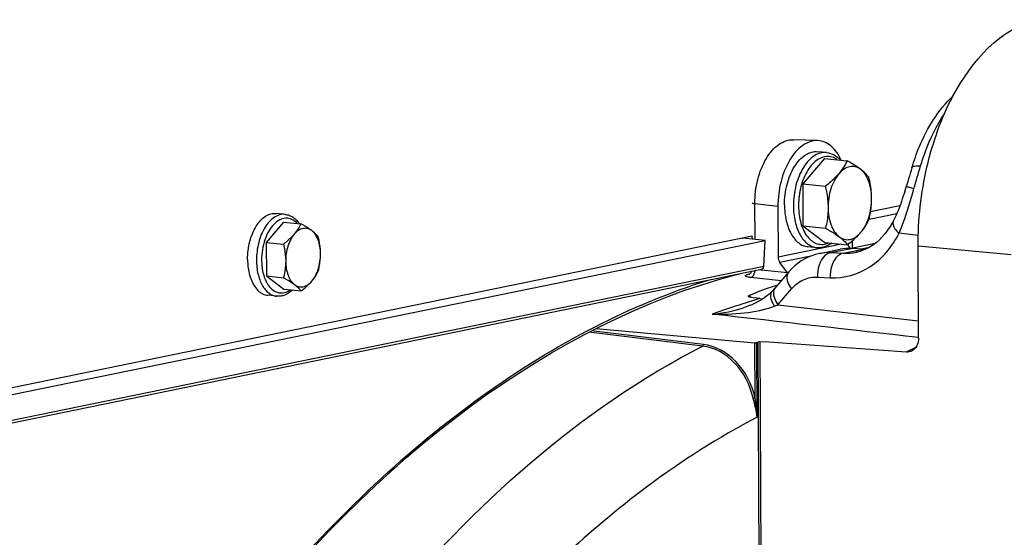
# Model space of a CAD drawing. Units: millimetres. Extents: x 0 to 594, y 0 to 420.
# Drawn here: x 156 to 169, y 91 to 98 of the extents above; entities that cross this region are included whole.
import ezdxf

# ---------------------------------------------------------------- set-up
doc = ezdxf.new("R2010")
doc.units = ezdxf.units.MM
doc.header["$LTSCALE"] = 32.67
doc.layers.get('0').update_dxf_attribs({"linetype": 'CONTINUOUS'})
doc.layers.add('SOLIDES', color=7, linetype='CONTINUOUS')

msp = doc.modelspace()

# ---------------------------------------------------------------- linework, layer by layer
at = {"color": 7, "linetype": 'CONTINUOUS'}
for p, q in [((166.478901, 96.662425), (166.358006, 96.674932)), ((166.449642, 96.582771), (166.155006, 96.236612)), ((166.449642, 96.582771), (166.756186, 96.551057)), ((166.155006, 96.236612), (166.46155, 96.204898)), ((166.155006, 96.236612), (166.157674, 95.665547)), ((159.11792, 95.822672), (158.997025, 95.83518)), ((159.098456, 95.718328), (158.862748, 95.4414)), ((159.098456, 95.718328), (159.331602, 95.694207)), ((166.157674, 95.665547), (166.464218, 95.633833)), ((166.157674, 95.665547), (166.454977, 95.440642)), ((158.862748, 95.4414), (158.864882, 94.984549)), ((158.862748, 95.4414), (159.095893, 95.41728)), ((166.454977, 95.440642), (166.761521, 95.408928)), ((166.345121, 95.369327), (166.224225, 95.381834)), ((158.864882, 94.984549), (159.098028, 94.960428)), ((158.864882, 94.984549), (159.102725, 94.804624)), ((159.102725, 94.804624), (159.33587, 94.780504)), ((159.002664, 94.708618), (158.881768, 94.721126))]:
    msp.add_line(p, q, dxfattribs=at)
at = {"color": 9, "linetype": 'CONTINUOUS'}
for centre, radius, start, end in [((167.109683, 95.944111), 1.012465, 168.9924427, 172.3297202), ((167.094631, 95.943572), 0.997495, 178.7056306, 180.2652468), ((167.112856, 95.943133), 1.015726, 175.5648133, 178.7041034), ((167.120099, 95.942617), 1.022987, 172.3246818, 175.5673742), ((159.178292, 95.059992), 0.351268, 215.153036, 215.5769145)]:
    msp.add_arc(centre, radius, start, end, dxfattribs=at)
at = {"color": 7, "linetype": 'CONTINUOUS'}
for points, knots in [([(165.906355, 95.949568), (165.905916, 96.043736), (165.928466, 96.226055), (166.010644, 96.43412), (166.106627, 96.56357), (166.185098, 96.63206), (166.270211, 96.672373), (166.330043, 96.677824), (166.357983, 96.674934)], [0, 0, 0, 0, 0.300959337, 0.580620772, 0.703638246, 0.813024724, 0.910229448, 1, 1, 1, 1]), ([(166.478901, 96.662425), (166.513969, 96.658797), (166.585169, 96.635603), (166.641967, 96.588007), (166.666988, 96.560303)], [0, 0, 0, 0, 0.485703815, 1, 1, 1, 1]), ([(166.756186, 96.551057), (166.742648, 96.520651), (166.710175, 96.45855), (166.66855, 96.402085), (166.644861, 96.374254)], [0, 0, 0, 0, 0.476628438, 1, 1, 1, 1]), ([(166.940831, 96.434881), (166.927696, 96.444817), (166.868395, 96.487028), (166.805437, 96.523809), (166.756186, 96.551057)], [0, 0, 0, 0, 0.226366457, 1, 1, 1, 1]), ([(166.644861, 96.374254), (166.632098, 96.359259), (166.575755, 96.297834), (166.511824, 96.243838), (166.46155, 96.204898)], [0, 0, 0, 0, 0.236442824, 1, 1, 1, 1]), ([(166.644861, 96.374254), (166.621173, 96.346423), (166.578792, 96.281229), (166.517138, 96.129688), (166.498475, 96.001736), (166.498877, 95.915642)], [0, 0, 0, 0, 0.224090039, 0.472102743, 1, 1, 1, 1]), ([(166.940831, 96.434881), (166.919666, 96.450891), (166.871643, 96.475463), (166.789052, 96.476158), (166.709618, 96.439989), (166.665542, 96.398551), (166.644861, 96.374254)], [0, 0, 0, 0, 0.237529124, 0.466329585, 0.714420533, 1, 1, 1, 1]), ([(167.053489, 96.326152), (167.046586, 96.335089), (167.013183, 96.375354), (166.973517, 96.410154), (166.940831, 96.434881)], [0, 0, 0, 0, 0.216017213, 1, 1, 1, 1]), ([(167.090816, 96.036896), (167.090619, 96.079025), (167.083972, 96.160589), (167.048205, 96.301058), (166.992066, 96.396121), (166.940831, 96.434881)], [0, 0, 0, 0, 0.289695092, 0.558233676, 1, 1, 1, 1]), ([(167.090816, 96.036896), (167.090703, 96.061131), (167.086875, 96.158475), (167.07016, 96.254966), (167.053489, 96.326152)], [0, 0, 0, 0, 0.248957865, 1, 1, 1, 1]), ([(166.46155, 96.204898), (166.467119, 96.181121), (166.487503, 96.085984), (166.498537, 95.988545), (166.498877, 95.915642)], [0, 0, 0, 0, 0.250917203, 1, 1, 1, 1]), ([(166.944832, 95.578284), (166.968521, 95.606114), (167.010901, 95.671308), (167.072556, 95.82285), (167.091218, 95.950801), (167.090816, 96.036896)], [0, 0, 0, 0, 0.224090039, 0.472102743, 1, 1, 1, 1]), ([(167.056157, 95.755087), (167.061531, 95.777832), (167.081385, 95.87047), (167.09115, 95.965507), (167.090816, 96.036896)], [0, 0, 0, 0, 0.246632161, 1, 1, 1, 1]), ([(158.607911, 95.210251), (158.607532, 95.291385), (158.626962, 95.448468), (158.697769, 95.627733), (158.780473, 95.739258), (158.848084, 95.798261), (158.921419, 95.832986), (158.972969, 95.837669), (158.997041, 95.835178)], [0, 0, 0, 0, 0.300964955, 0.580627747, 0.703643082, 0.813027548, 0.91022962, 1, 1, 1, 1]), ([(165.906355, 95.949568), (165.906691, 95.877793), (165.920664, 95.741934), (165.975498, 95.585319), (166.040878, 95.487287), (166.095827, 95.432662), (166.157385, 95.395764), (166.2022, 95.384112), (166.224248, 95.381832)], [0, 0, 0, 0, 0.306055388, 0.577806968, 0.697343311, 0.805881271, 0.905486552, 1, 1, 1, 1]), ([(166.498877, 95.915642), (166.49899, 95.891585), (166.496187, 95.796777), (166.480483, 95.702663), (166.464218, 95.633833)], [0, 0, 0, 0, 0.253810771, 1, 1, 1, 1]), ([(166.498877, 95.915642), (166.499074, 95.873513), (166.505722, 95.791948), (166.541488, 95.65148), (166.597627, 95.556416), (166.648863, 95.517657)], [0, 0, 0, 0, 0.289695094, 0.558233678, 1, 1, 1, 1]), ([(159.11792, 95.822672), (159.136765, 95.820723), (159.174494, 95.811856), (159.245548, 95.775269), (159.288489, 95.730048), (159.311937, 95.696361)], [0, 0, 0, 0, 0.238864933, 0.482501282, 1, 1, 1, 1]), ([(166.944832, 95.578284), (166.968521, 95.606115), (167.010146, 95.66258), (167.042619, 95.724681), (167.056157, 95.755087)], [0, 0, 0, 0, 0.523371587, 1, 1, 1, 1]), ([(159.331602, 95.694207), (159.320772, 95.669883), (159.294793, 95.620202), (159.261493, 95.575029), (159.242542, 95.552765)], [0, 0, 0, 0, 0.476628437, 1, 1, 1, 1]), ([(159.479318, 95.601266), (159.462386, 95.614075), (159.423968, 95.633732), (159.357895, 95.634288), (159.294348, 95.605353), (159.259087, 95.572202), (159.242542, 95.552765)], [0, 0, 0, 0, 0.237529124, 0.466329585, 0.714420533, 1, 1, 1, 1]), ([(159.479318, 95.601266), (159.46881, 95.609215), (159.421369, 95.642984), (159.371003, 95.672409), (159.331602, 95.694207)], [0, 0, 0, 0, 0.226366457, 1, 1, 1, 1]), ([(159.569444, 95.514283), (159.563922, 95.521433), (159.5372, 95.553645), (159.505467, 95.581485), (159.479318, 95.601266)], [0, 0, 0, 0, 0.216017212, 1, 1, 1, 1]), ([(159.599306, 95.282878), (159.599149, 95.316581), (159.593831, 95.381833), (159.565218, 95.494208), (159.520306, 95.570259), (159.479318, 95.601266)], [0, 0, 0, 0, 0.289695092, 0.558233676, 1, 1, 1, 1]), ([(166.464218, 95.633833), (166.481452, 95.624299), (166.544728, 95.588459), (166.606555, 95.549662), (166.648863, 95.517657)], [0, 0, 0, 0, 0.270740061, 1, 1, 1, 1]), ([(166.648863, 95.517657), (166.670027, 95.501646), (166.71805, 95.477075), (166.800641, 95.47638), (166.880075, 95.512549), (166.924152, 95.553986), (166.944832, 95.578284)], [0, 0, 0, 0, 0.237529122, 0.466329584, 0.714420533, 1, 1, 1, 1]), ([(166.761521, 95.408928), (166.778773, 95.422291), (166.843766, 95.474265), (166.90501, 95.531497), (166.944832, 95.578284)], [0, 0, 0, 0, 0.262089105, 1, 1, 1, 1]), ([(159.242542, 95.552765), (159.232332, 95.540768), (159.187257, 95.491629), (159.136112, 95.448432), (159.095893, 95.41728)], [0, 0, 0, 0, 0.236442824, 1, 1, 1, 1]), ([(159.242542, 95.552765), (159.223592, 95.5305), (159.189687, 95.478345), (159.140363, 95.357112), (159.125433, 95.25475), (159.125755, 95.185875)], [0, 0, 0, 0, 0.224090039, 0.472102743, 1, 1, 1, 1]), ([(159.599306, 95.282878), (159.599216, 95.302266), (159.596153, 95.380142), (159.582782, 95.457334), (159.569444, 95.514283)], [0, 0, 0, 0, 0.248957863, 1, 1, 1, 1]), ([(166.549965, 95.430659), (166.519821, 95.408702), (166.454528, 95.373803), (166.380159, 95.365702), (166.345121, 95.369327)], [0, 0, 0, 0, 0.514258326, 1, 1, 1, 1]), ([(166.648863, 95.517657), (166.660864, 95.508578), (166.701728, 95.47599), (166.738764, 95.438392), (166.761521, 95.408928)], [0, 0, 0, 0, 0.287854028, 1, 1, 1, 1]), ([(159.095893, 95.41728), (159.100348, 95.398258), (159.116656, 95.322149), (159.125483, 95.244198), (159.125755, 95.185875)], [0, 0, 0, 0, 0.250917203, 1, 1, 1, 1]), ([(158.607911, 95.210251), (158.608019, 95.187094), (158.611747, 95.099071), (158.628713, 95.01116), (158.65079, 94.950054)], [0, 0, 0, 0, 0.26276206, 1, 1, 1, 1]), ([(159.125755, 95.185875), (159.125845, 95.16663), (159.123603, 95.090783), (159.11104, 95.015492), (159.098028, 94.960428)], [0, 0, 0, 0, 0.253810768, 1, 1, 1, 1]), ([(159.125755, 95.185875), (159.125913, 95.152172), (159.131231, 95.08692), (159.159844, 94.974545), (159.204755, 94.898494), (159.245744, 94.867487)], [0, 0, 0, 0, 0.289695092, 0.558233676, 1, 1, 1, 1]), ([(159.482519, 94.915988), (159.50147, 94.938253), (159.535374, 94.990408), (159.584698, 95.111641), (159.599628, 95.214003), (159.599306, 95.282878)], [0, 0, 0, 0, 0.224090039, 0.472102743, 1, 1, 1, 1]), ([(159.571579, 95.057431), (159.575878, 95.075627), (159.591762, 95.149738), (159.599573, 95.225767), (159.599306, 95.282878)], [0, 0, 0, 0, 0.246632162, 1, 1, 1, 1]), ([(159.482519, 94.915988), (159.50147, 94.938253), (159.53477, 94.983426), (159.560749, 95.033106), (159.571579, 95.057431)], [0, 0, 0, 0, 0.523371588, 1, 1, 1, 1]), ([(158.65079, 94.950054), (158.662147, 94.918617), (158.688559, 94.860784), (158.742771, 94.788477), (158.807739, 94.73894), (158.85754, 94.723634), (158.881752, 94.721128)], [0, 0, 0, 0, 0.293579596, 0.554518926, 0.786203742, 1, 1, 1, 1]), ([(159.098028, 94.960428), (159.111814, 94.952801), (159.162435, 94.924129), (159.211897, 94.893091), (159.245744, 94.867487)], [0, 0, 0, 0, 0.270740059, 1, 1, 1, 1]), ([(159.245744, 94.867487), (159.262675, 94.854678), (159.301094, 94.835021), (159.367166, 94.834465), (159.430714, 94.8634), (159.465974, 94.896551), (159.482519, 94.915988)], [0, 0, 0, 0, 0.237529124, 0.466329585, 0.714420533, 1, 1, 1, 1]), ([(159.33587, 94.780504), (159.349672, 94.791194), (159.401666, 94.832774), (159.450661, 94.878559), (159.482519, 94.915988)], [0, 0, 0, 0, 0.262089103, 1, 1, 1, 1]), ([(159.218543, 94.792641), (159.188685, 94.764437), (159.137374, 94.728923), (159.060289, 94.707625), (159.02152, 94.706668), (159.002664, 94.708618)], [0, 0, 0, 0, 0.517514211, 0.761143099, 1, 1, 1, 1]), ([(159.245744, 94.867487), (159.255345, 94.860224), (159.288036, 94.834153), (159.317665, 94.804075), (159.33587, 94.780504)], [0, 0, 0, 0, 0.287854028, 1, 1, 1, 1])]:
    msp.add_open_spline(points, degree=3, knots=knots, dxfattribs=at)
at = {"color": 9, "linetype": 'CONTINUOUS'}
for points, knots in [([(166.4789, 96.662424), (166.450959, 96.665314), (166.391124, 96.659872), (166.306005, 96.619561), (166.227531, 96.55107), (166.131539, 96.421617), (166.049361, 96.213546), (166.026811, 96.031226), (166.027251, 95.937061)], [0, 0, 0, 0, 0.089772149, 0.186977448, 0.29636594, 0.419384898, 0.699054989, 1, 1, 1, 1]), ([(166.623574, 96.564949), (166.602005, 96.580667), (166.554597, 96.60542), (166.474215, 96.613817), (166.393782, 96.591312), (166.318137, 96.541074), (166.249849, 96.466614), (166.169131, 96.335246), (166.131683, 96.218805), (166.115846, 96.137429)], [0, 0, 0, 0, 0.101835052, 0.199358765, 0.301141677, 0.414090098, 0.541578892, 0.683671632, 1, 1, 1, 1]), ([(166.027251, 95.937061), (166.027586, 95.865293), (166.041558, 95.729442), (166.096384, 95.572833), (166.161759, 95.474797), (166.216705, 95.420167), (166.27826, 95.383266), (166.323073, 95.371607), (166.345121, 95.369327)], [0, 0, 0, 0, 0.306031529, 0.577792851, 0.697333826, 0.805875995, 0.90548463, 1, 1, 1, 1]), ([(166.097146, 95.938954), (166.097524, 95.858075), (166.112021, 95.739749), (166.16524, 95.599257), (166.216964, 95.515604), (166.280269, 95.453668), (166.353365, 95.417204), (166.432269, 95.409947), (166.482759, 95.424334), (166.506674, 95.435116)], [0, 0, 0, 0, 0.316043391, 0.457596993, 0.584615149, 0.697384241, 0.799399504, 0.897496568, 1, 1, 1, 1]), ([(159.11792, 95.822672), (159.093848, 95.825161), (159.042299, 95.820474), (158.968967, 95.785745), (158.901359, 95.72674), (158.818659, 95.615214), (158.747856, 95.435952), (158.728427, 95.278874), (158.728806, 95.197743)], [0, 0, 0, 0, 0.089770829, 0.186974439, 0.296360669, 0.4193773, 0.699041124, 1, 1, 1, 1]), ([(159.282395, 95.699438), (159.261703, 95.721573), (159.214627, 95.758512), (159.126143, 95.77667), (159.037254, 95.74995), (158.957503, 95.685896), (158.889957, 95.591617), (158.838267, 95.473628), (158.805812, 95.340309), (158.798482, 95.246732), (158.798702, 95.199637)], [0, 0, 0, 0, 0.102644135, 0.196467175, 0.294329878, 0.406692555, 0.537185928, 0.683675353, 0.840459378, 1, 1, 1, 1]), ([(158.728806, 95.197743), (158.729095, 95.135909), (158.741133, 95.018866), (158.78837, 94.883941), (158.844693, 94.799482), (158.89203, 94.752418), (158.945061, 94.720627), (158.983669, 94.710583), (159.002664, 94.708619)], [0, 0, 0, 0, 0.30604794, 0.577801645, 0.697339831, 0.80587977, 0.90548639, 1, 1, 1, 1]), ([(158.798702, 95.199637), (158.799001, 95.135553), (158.812733, 95.015879), (158.859279, 94.902917), (158.89109, 94.857745)], [0, 0, 0, 0, 0.537022198, 1, 1, 1, 1]), ([(158.892594, 94.855626), (158.910446, 94.830669), (158.950578, 94.787429), (159.029234, 94.750582), (159.114508, 94.753422), (159.165272, 94.778962), (159.188908, 94.795588)], [0, 0, 0, 0, 0.271320085, 0.511123806, 0.744477601, 1, 1, 1, 1])]:
    msp.add_open_spline(points, degree=3, knots=knots, dxfattribs=at)
at = {"layer": 'SOLIDES', "color": 7, "linetype": 'CONTINUOUS'}
for p, q in [((166.355705, 96.825393), (166.027385, 96.838025)), ((165.817565, 95.93138), (165.820788, 95.241363)), ((167.056698, 95.757439), (167.432816, 95.834484)), ((167.474542, 95.937443), (167.076288, 95.855864)), ((154.473768, 93.179928), (165.643651, 95.467988)), ((165.468975, 95.526619), (154.623327, 93.304975)), ((165.643651, 95.467988), (165.338459, 95.499562)), ((165.469164, 95.48604), (165.468975, 95.526619)), ((165.624465, 95.118862), (165.643651, 95.467988)), ((166.830166, 95.36584), (166.829414, 95.464149)), ((166.381907, 95.290271), (166.664896, 95.348239)), ((166.792732, 95.363173), (166.795519, 95.359641)), ((166.985817, 95.351028), (166.812855, 95.35949)), ((166.896887, 95.31013), (166.883254, 95.307106)), ((166.883255, 95.307106), (166.884209, 95.307306)), ((166.947192, 95.352917), (167.062285, 95.376493)), ((167.728843, 94.137248), (167.722994, 95.389121)), ((165.946354, 95.026886), (165.843813, 95.168794)), ((154.435245, 92.789946), (165.592768, 95.075475)), ((165.719568, 94.829217), (165.722688, 94.830289)), ((165.742229, 94.781643), (165.737757, 94.776768)), ((165.570095, 94.677232), (165.482116, 94.686974)), ((165.358577, 94.55418), (165.359239, 94.554403)), ((163.341539, 94.268426), (165.504411, 94.076509)), ((165.532211, 94.081049), (165.542592, 94.08632))]:
    msp.add_line(p, q, dxfattribs=at)
at = {"layer": 'SOLIDES', "color": 9, "linetype": 'CONTINUOUS'}
for p, q in [((165.817565, 95.93138), (165.50353, 95.967745)), ((165.505798, 95.48225), (165.50353, 95.967745)), ((167.724858, 95.535941), (167.464132, 95.566139)), ((166.830166, 95.36584), (167.140524, 95.429414)), ((166.679986, 95.417363), (165.820788, 95.241363)), ((166.53165, 95.301887), (166.812855, 95.35949)), ((166.53165, 95.301887), (166.704648, 95.293423)), ((166.704648, 95.293423), (166.985817, 95.351028)), ((166.792732, 95.363173), (166.776313, 95.359809)), ((168.987243, 95.272772), (167.722994, 95.389121)), ((166.264, 95.254866), (165.843813, 95.168794)), ((154.465494, 92.833036), (165.624465, 95.118862)), ((165.585621, 95.065612), (165.558716, 95.0685)), ((165.59164, 95.064966), (165.585621, 95.065612)), ((165.946354, 95.026886), (165.59164, 95.064966)), ((165.412792, 95.009052), (165.433736, 95.014386)), ((165.433736, 95.014386), (165.437331, 95.015296)), ((165.86151, 94.919505), (165.44788, 94.963878)), ((166.355696, 94.969233), (166.5287, 94.96077)), ((165.816692, 94.59281), (166.00145, 94.80852)), ((165.427435, 94.719502), (165.446797, 94.692705)), ((165.816692, 94.59281), (167.727732, 94.375073)), ((164.803794, 94.053149), (163.281478, 94.237598)), ((164.794014, 94.031731), (163.245855, 94.219314)), ((165.569673, 94.090882), (165.583578, 91.114248)), ((165.507915, 93.32663), (165.504411, 94.076509)), ((165.536953, 93.065914), (165.532211, 94.081049)), ((165.542592, 94.08632), (165.55648, 91.113406))]:
    msp.add_line(p, q, dxfattribs=at)
at = {"layer": 'SOLIDES', "color": 7, "linetype": 'CONTINUOUS'}
for points in [[(167.639113, 96.457308), (167.627609, 96.41807), (167.616152, 96.379322), (167.604735, 96.341115), (167.593354, 96.303506), (167.582009, 96.266567), (167.570701, 96.230353)], [(167.531021, 96.104884), (167.519576, 96.068876), (167.50773, 96.032321), (167.495259, 95.995189), (167.482188, 95.958011), (167.468518, 95.921239), (167.45407, 95.884557), (167.438721, 95.847823), (167.422687, 95.811605), (167.406069, 95.776122), (167.38717, 95.738033)], [(167.570701, 96.230353), (167.553348, 96.175706), (167.531021, 96.104884)], [(167.387187, 95.738072), (167.373851, 95.712748), (167.342264, 95.658301), (167.308429, 95.607197), (167.272744, 95.559924), (167.235475, 95.516632), (167.196642, 95.477167), (167.156447, 95.441597), (167.115207, 95.410043), (167.072969, 95.38239), (167.029936, 95.358639), (166.986287, 95.338756), (166.941928, 95.3226), (166.896887, 95.31013)], [(166.382432, 95.290378), (166.327291, 95.276812), (166.277418, 95.260402), (166.228524, 95.240231), (166.180887, 95.216375), (166.134735, 95.188905), (166.090284, 95.157916), (166.047753, 95.123539), (166.007327, 95.085896), (165.969174, 95.045134), (165.963631, 95.038729)], [(165.463134, 95.04892), (165.462616, 95.047637), (165.458944, 95.040449), (165.45491, 95.033995), (165.450646, 95.028283), (165.446276, 95.023303), (165.442062, 95.019166), (165.438214, 95.015872), (165.434781, 95.013283), (165.431793, 95.011286), (165.429338, 95.009825), (165.428822, 95.00954)], [(165.963595, 95.038691), (165.773314, 94.81657), (165.763274, 94.805079), (165.752911, 94.793433), (165.742229, 94.781643)], [(159.512411, 91.301138), (159.717917, 91.517198), (159.925057, 91.72776), (160.133773, 91.932764), (160.343999, 92.132149), (160.555673, 92.325853), (160.768735, 92.513825), (160.983118, 92.696006), (161.19876, 92.872342), (161.415598, 93.042783), (161.633566, 93.207278), (161.852599, 93.365776), (162.072634, 93.518232), (162.293604, 93.664601), (162.515441, 93.804837), (162.738085, 93.9389), (162.961466, 94.066749), (163.185517, 94.188345), (163.410175, 94.303653), (163.635373, 94.412637), (163.861041, 94.515263), (164.087118, 94.611501), (164.313535, 94.701321), (164.540223, 94.784696), (164.76712, 94.861598), (164.99416, 94.932005), (165.221271, 94.995892), (165.293537, 95.014179)], [(165.737747, 94.776777), (165.716875, 94.75547), (165.693316, 94.734016), (165.66712, 94.712592), (165.638439, 94.691382), (165.607359, 94.670533), (165.574003, 94.650216), (165.538469, 94.630538), (165.500739, 94.611552)], [(165.500739, 94.611552), (165.460914, 94.593388), (165.419067, 94.576145), (165.375107, 94.559857), (165.358597, 94.554188)]]:
    msp.add_lwpolyline(points, dxfattribs=at)
at = {"layer": 'SOLIDES', "color": 9, "linetype": 'CONTINUOUS'}
for centre, radius, start, end in [((166.503572, 94.692821), 0.609713, 87.3604713, 101.4606265), ((166.741664, 96.067738), 0.773557, 267.7450675, 279.7374409), ((166.743284, 96.054692), 0.760425, 279.7833889, 281.1804241), ((165.418834, 95.074019), 0.065247, 264.6864684, 272.0349148), ((165.418875, 95.072845), 0.064073, 272.0354833, 279.013096), ((165.419032, 95.071826), 0.063042, 279.0176727, 284.3133873), ((170.757993, 77.71109), 17.741597, 107.0025572, 107.7746719), ((171.274037, 76.110512), 19.423305, 107.7829149, 109.0880463), ((161.607834, 105.208264), 11.419385, 291.3743104, 291.6275393), ((172.15398, 84.681654), 10.342718, 115.9672516, 116.3467761), ((172.12168, 84.747974), 10.268951, 115.5862946, 115.9672508)]:
    msp.add_arc(centre, radius, start, end, dxfattribs=at)
at = {"layer": 'SOLIDES', "color": 7, "linetype": 'CONTINUOUS'}
msp.add_arc((165.637083, 95.281679), 0.608148, 263.6759818, 267.6969179, dxfattribs=at)
for centre, major_axis, ratio, start_param, end_param in [((165.397956, 95.511682), (0.100267, 0.000481), 0.146700638, -2.219666475, -2.206748302), ((166.858027, 94.367035), (-0.18238, 0.983301), 0.765985962, -0.179246359, 0.014242092), ((166.851589, 95.427667), (-0.022458, 0.097455), 0.827367855, 7.789992687, 8.373261745), ((166.78983, 95.371721), (-0.013976, 0.048072), 0.787141644, 4.219207887, 4.367861222), ((166.931611, 96.541973), (-0.218856, 1.179962), 0.765985962, -3.320839013, -3.292093817), ((165.898283, 95.23239), (-0.018238, 0.09833), 0.765985962, 1.33919009, 2.124588254), ((165.584237, 95.124765), (-0.005776, 0.049732), 0.802382959, -3.072073389, -1.782185693), ((184.577966, 71.106489), (-20.585628, 22.718658), 0.388372253, -0.164867279, -0.140211519), ((184.577966, 71.106489), (-20.585628, 22.718658), 0.388372253, -0.172308259, -0.16512544), ((290.439466, 61.059052), (374.275832, -34.579019), 0.06052708, 1.910888565, 1.916534786)]:
    msp.add_ellipse(centre, major_axis=major_axis, ratio=ratio, start_param=start_param, end_param=end_param, dxfattribs=at)
for points, knots in [([(167.722994, 95.389121), (167.721309, 95.749965), (167.780418, 96.288624), (167.980522, 96.967308), (168.317462, 97.74733), (168.844046, 98.365825), (169.352594, 98.469997)], [0, 0, 0, 0, 0.295169339, 0.438924477, 0.575375889, 1, 1, 1, 1]), ([(167.639111, 96.457306), (167.667434, 96.554239), (167.79124, 96.908545), (167.995368, 97.242549), (168.196207, 97.43049)], [0, 0, 0, 0, 0.268547363, 1, 1, 1, 1]), ([(166.355669, 96.825393), (166.285361, 96.828097), (166.125087, 96.766751), (165.956374, 96.554838), (165.843557, 96.265316), (165.817035, 96.044823), (165.817565, 95.93138)], [0, 0, 0, 0, 0.186209769, 0.419592544, 0.699764693, 1, 1, 1, 1]), ([(166.67795, 96.559444), (166.644726, 96.631771), (166.564071, 96.758613), (166.42084, 96.822887), (166.355669, 96.825393)], [0, 0, 0, 0, 0.549627075, 1, 1, 1, 1]), ([(165.416935, 94.705754), (165.415618, 94.707582), (165.416127, 94.715722), (165.423506, 94.717898), (165.427435, 94.719502)], [0, 0, 0, 0, 0.346773687, 1, 1, 1, 1]), ([(165.482116, 94.686974), (165.467864, 94.688552), (165.446553, 94.692575), (165.421893, 94.698871), (165.416935, 94.705754)], [0, 0, 0, 0, 0.628300156, 1, 1, 1, 1]), ([(167.728843, 94.137248), (167.72901, 94.101359), (167.714353, 94.031439), (167.66371, 93.97834), (167.634623, 93.963955)], [0, 0, 0, 0, 0.525156396, 1, 1, 1, 1]), ([(165.504411, 94.076509), (165.511387, 94.07589), (165.518588, 94.075507), (165.528024, 94.079425), (165.528113, 94.080608)], [0, 0, 0, 0, 0.855068648, 1, 1, 1, 1])]:
    msp.add_open_spline(points, degree=3, knots=knots, dxfattribs=at)
at = {"layer": 'SOLIDES', "color": 9, "linetype": 'CONTINUOUS'}
for points, knots in [([(167.756925, 96.480631), (167.776136, 96.546376), (167.857407, 96.793316), (167.972675, 97.03022), (168.079946, 97.188912)], [0, 0, 0, 0, 0.263395984, 1, 1, 1, 1]), ([(165.50353, 95.967745), (165.503014, 96.078181), (165.528835, 96.292829), (165.638665, 96.574673), (165.802912, 96.780961), (165.958943, 96.840665), (166.027385, 96.838023)], [0, 0, 0, 0, 0.300239134, 0.58041269, 0.813792758, 1, 1, 1, 1]), ([(167.639115, 96.457308), (167.642985, 96.470555), (167.692057, 96.485991), (167.729538, 96.482912), (167.756925, 96.480631)], [0, 0, 0, 0, 0.334300936, 1, 1, 1, 1]), ([(167.46413, 95.56614), (167.484183, 95.612963), (167.563659, 95.810874), (167.62007, 96.016863), (167.666515, 96.172247)], [0, 0, 0, 0, 0.239011663, 1, 1, 1, 1]), ([(167.56215, 96.203398), (167.563077, 96.205644), (167.575865, 96.196881), (167.592667, 96.19683), (167.626961, 96.183665), (167.651931, 96.176787), (167.666515, 96.172247)], [0, 0, 0, 0, 0.066938469, 0.262979831, 0.579347832, 1, 1, 1, 1]), ([(165.466863, 95.97895), (165.466889, 95.97512), (165.484254, 95.970628), (165.494432, 95.968798), (165.50353, 95.967745)], [0, 0, 0, 0, 0.294874383, 1, 1, 1, 1]), ([(167.387169, 95.738034), (167.381582, 95.727241), (167.371308, 95.658949), (167.424629, 95.602006), (167.464124, 95.566126)], [0, 0, 0, 0, 0.185505418, 1, 1, 1, 1]), ([(166.5287, 94.96077), (166.714082, 94.951703), (167.117061, 95.065567), (167.371956, 95.385937), (167.464132, 95.566139)], [0, 0, 0, 0, 0.478345485, 1, 1, 1, 1]), ([(166.53165, 95.301887), (166.505385, 95.296932), (166.385408, 95.22871), (166.350945, 95.073874), (166.355696, 94.969233)], [0, 0, 0, 0, 0.203294562, 1, 1, 1, 1]), ([(166.704654, 95.293423), (166.678388, 95.288469), (166.558412, 95.220246), (166.523949, 95.06541), (166.5287, 94.96077)], [0, 0, 0, 0, 0.203294562, 1, 1, 1, 1]), ([(165.447881, 94.963879), (165.455551, 94.965773), (165.490065, 94.98545), (165.504221, 95.027556), (165.507034, 95.057892)], [0, 0, 0, 0, 0.205935924, 1, 1, 1, 1]), ([(165.963595, 95.038691), (165.953114, 95.026453), (165.918808, 94.948286), (165.963311, 94.861433), (166.00145, 94.80852)], [0, 0, 0, 0, 0.1980929, 1, 1, 1, 1]), ([(157.20205, 88.337856), (157.470239, 88.752804), (158.021435, 89.551925), (159.044901, 90.845081), (160.276443, 92.148214), (161.747602, 93.36978), (163.270679, 94.313917), (164.33832, 94.76089), (164.869814, 94.928143)], [0, 0, 0, 0, 0.143875435, 0.282461867, 0.479936639, 0.664853904, 0.837744668, 1, 1, 1, 1]), ([(165.44788, 94.963878), (165.431629, 94.96562), (165.409084, 94.970729), (165.377675, 94.976137), (165.373331, 94.991334), (165.388275, 95.002938), (165.401646, 95.006198), (165.412792, 95.009052)], [0, 0, 0, 0, 0.391906332, 0.60165798, 0.653928282, 0.72411228, 1, 1, 1, 1]), ([(166.00145, 94.80852), (166.045754, 94.860238), (166.153858, 94.946391), (166.290638, 94.97241), (166.355696, 94.969233)], [0, 0, 0, 0, 0.511125213, 1, 1, 1, 1]), ([(165.737756, 94.77677), (165.728712, 94.766896), (165.698325, 94.698121), (165.737964, 94.622785), (165.769734, 94.574312)], [0, 0, 0, 0, 0.18767123, 1, 1, 1, 1]), ([(165.76024, 94.709315), (165.762493, 94.699727), (165.775192, 94.658219), (165.797124, 94.619959), (165.816692, 94.59281)], [0, 0, 0, 0, 0.227379409, 1, 1, 1, 1]), ([(164.922213, 94.465869), (165.068612, 94.461046), (165.35461, 94.470987), (165.639806, 94.523423), (165.769734, 94.574312)], [0, 0, 0, 0, 0.512132249, 1, 1, 1, 1]), ([(159.17689, 88.654888), (159.573134, 89.254177), (161.108827, 91.353948), (163.114377, 93.169255), (164.794014, 94.031731)], [0, 0, 0, 0, 0.275626312, 1, 1, 1, 1]), ([(165.481459, 93.320273), (165.438669, 93.498097), (165.279886, 93.822889), (164.954784, 94.012254), (164.794014, 94.031731)], [0, 0, 0, 0, 0.530382552, 1, 1, 1, 1]), ([(165.507915, 93.32663), (165.463724, 93.50833), (165.300551, 93.839918), (164.968175, 94.033211), (164.803794, 94.053149)], [0, 0, 0, 0, 0.530363497, 1, 1, 1, 1]), ([(165.507915, 93.32663), (165.501965, 93.325067), (165.495362, 93.32464), (165.488277, 93.32145), (165.48747, 93.321741)], [0, 0, 0, 0, 0.877678519, 1, 1, 1, 1]), ([(165.536953, 93.065914), (165.00954, 92.789838), (163.682677, 91.939134), (161.750323, 90.109467), (160.532187, 88.450917), (159.959307, 87.541846)], [0, 0, 0, 0, 0.225237258, 0.593444123, 1, 1, 1, 1])]:
    msp.add_open_spline(points, degree=3, knots=knots, dxfattribs=at)
for points in [[(167.666515, 96.172247), (167.697194, 96.274881), (167.726881, 96.37781), (167.756925, 96.480631)], [(166.704648, 95.293423), (166.764279, 95.290334), (166.824815, 95.294857), (166.883256, 95.307106)], [(165.755359, 94.76149), (165.754162, 94.744064), (165.756243, 94.726319), (165.76024, 94.709315)], [(165.778836, 94.822981), (165.764565, 94.806317), (165.756864, 94.783379), (165.755359, 94.76149)], [(164.922213, 94.465869), (165.070107, 94.478171), (165.217914, 94.506887), (165.358582, 94.554179)], [(167.729919, 94.146698), (166.794046, 94.253344), (165.858144, 94.359734), (164.922213, 94.465869)], [(164.803794, 94.053149), (164.803742, 94.047068), (164.800619, 94.03346), (164.795579, 94.036861)], [(165.536954, 93.065914), (165.52525, 93.151902), (165.501765, 93.235902), (165.481459, 93.320273)], [(165.536953, 93.065919), (165.530903, 93.153151), (165.518797, 93.239869), (165.507915, 93.32663)]]:
    msp.add_open_spline(points, degree=3, dxfattribs=at)
at = {"layer": 'SOLIDES', "color": 7, "linetype": 'CONTINUOUS'}
for points in [[(165.542592, 94.08632), (165.549698, 94.089923), (165.559173, 94.093815), (165.566199, 94.090058)], [(167.634623, 93.963955), (167.613071, 93.953296), (167.587835, 93.948317), (167.563851, 93.950016)]]:
    msp.add_open_spline(points, degree=3, dxfattribs=at)

doc.saveas('drawing.dxf')
